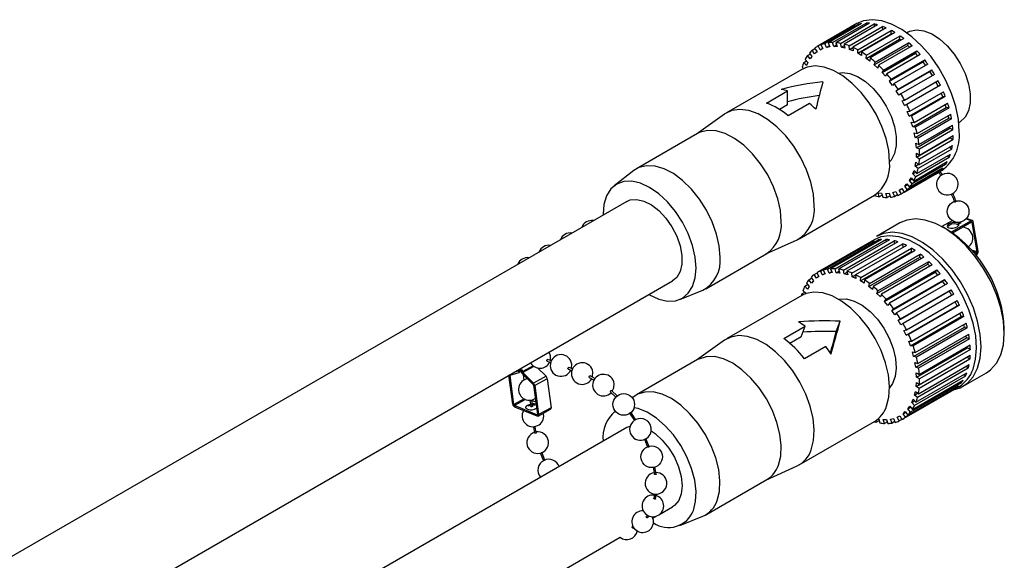
# Model space of a CAD drawing. Extents: x 8 to 111, y 1 to 86.
# Drawn here: x 84 to 90, y 71 to 74 of the extents above; entities that cross this region are included whole.
import ezdxf

# ---------------------------------------------------------------- set-up
doc = ezdxf.new("R2010")
doc.units = 0
doc.header["$MEASUREMENT"] = 0
doc.layers.add('OBJECT', color=7, linetype='CONTINUOUS')

msp = doc.modelspace()

# ---------------------------------------------------------------- linework, layer by layer
at = {"layer": 'OBJECT'}
for p, q in [((88.8515, 73.986), (88.6224, 73.8538)), ((88.8789, 73.9868), (88.6851, 73.8749)), ((88.7107, 73.8767), (88.9045, 73.9886)), ((88.9237, 73.9879), (88.73, 73.876)), ((88.9078, 73.9787), (88.9045, 73.9886)), ((88.6283, 73.8571), (88.8221, 73.9689)), ((88.8379, 73.9761), (88.6441, 73.8643)), ((88.6674, 73.8716), (88.8612, 73.9834)), ((88.7574, 73.8723), (88.9512, 73.9842)), ((88.9715, 73.9795), (88.7777, 73.8676)), ((88.8064, 73.8584), (89.0002, 73.9703)), ((88.8229, 73.9675), (88.8221, 73.9689)), ((89.0212, 73.9617), (88.8274, 73.8499)), ((88.8567, 73.8354), (89.0505, 73.9473)), ((88.8635, 73.9779), (88.8612, 73.9834)), ((89.0717, 73.9351), (88.878, 73.8232)), ((88.9545, 73.9697), (88.9512, 73.9842)), ((89.0025, 73.951), (89.0002, 73.9703)), ((89.0505, 73.927), (89.0505, 73.9473)), ((89.1452, 73.9362), (89.1402, 73.9333)), ((88.6771, 73.8491), (88.6674, 73.8716)), ((88.6851, 73.8749), (88.6948, 73.8524)), ((88.7182, 73.8541), (88.7107, 73.8767)), ((88.73, 73.876), (88.7374, 73.8534)), ((88.7625, 73.85), (88.7574, 73.8723)), ((88.8567, 73.8152), (89.0505, 73.927)), ((88.9047, 73.7852), (89.0985, 73.8971)), ((88.9073, 73.8038), (89.101, 73.9156)), ((89.122, 73.9), (88.9283, 73.7881)), ((88.957, 73.7642), (89.1507, 73.876)), ((89.0541, 73.9249), (89.0505, 73.927)), ((89.0985, 73.8971), (89.101, 73.9156)), ((89.1065, 73.891), (89.0985, 73.8971)), ((89.1457, 73.8595), (89.1507, 73.876)), ((88.5773, 73.8157), (88.5922, 73.7964)), ((88.5944, 73.8334), (88.6094, 73.8421)), ((88.6079, 73.8126), (88.5944, 73.8334)), ((88.6079, 73.8444), (88.6214, 73.8236)), ((88.6214, 73.8236), (88.6079, 73.8126)), ((88.6401, 73.8352), (88.6283, 73.8571)), ((88.6401, 73.8352), (88.6551, 73.8439)), ((88.6559, 73.8424), (88.6401, 73.8352)), ((88.6441, 73.8643), (88.6559, 73.8424)), ((88.6771, 73.8491), (88.6924, 73.8579)), ((88.6948, 73.8524), (88.6771, 73.8491)), ((88.7182, 73.8541), (88.7342, 73.8633)), ((88.7374, 73.8534), (88.7182, 73.8541)), ((88.7625, 73.85), (88.7795, 73.8598)), ((88.7828, 73.8453), (88.7625, 73.85)), ((88.7777, 73.8676), (88.7828, 73.8453)), ((88.809, 73.8369), (88.8064, 73.8584)), ((88.809, 73.8369), (88.8277, 73.8477)), ((88.83, 73.8284), (88.809, 73.8369)), ((88.8274, 73.8499), (88.83, 73.8284)), ((88.8567, 73.8152), (88.8567, 73.8354)), ((88.878, 73.8029), (88.8567, 73.8152)), ((88.878, 73.8232), (88.878, 73.8029)), ((88.9519, 73.7477), (89.1457, 73.8595)), ((89.171, 73.8572), (88.9773, 73.7454)), ((88.9973, 73.7033), (89.191, 73.8152)), ((89.0047, 73.7174), (89.1985, 73.8292)), ((89.1569, 73.8491), (89.1457, 73.8595)), ((89.191, 73.8152), (89.1985, 73.8292)), ((89.2045, 73.8001), (89.191, 73.8152)), ((88.5445, 73.7609), (88.5606, 73.7703)), ((88.5606, 73.7437), (88.5445, 73.7609)), ((88.5528, 73.7787), (88.5689, 73.7614)), ((88.5689, 73.7614), (88.5606, 73.7437)), ((88.5662, 73.8011), (88.5816, 73.81)), ((88.5812, 73.7819), (88.5662, 73.8011)), ((88.5922, 73.7964), (88.5812, 73.7819)), ((88.9047, 73.7852), (88.9073, 73.8038)), ((88.9257, 73.7695), (88.9047, 73.7852)), ((88.9283, 73.7881), (88.9257, 73.7695)), ((88.9519, 73.7477), (88.957, 73.7642)), ((89.2177, 73.8078), (89.024, 73.6959)), ((89.0399, 73.6532), (89.2337, 73.765)), ((89.0496, 73.6645), (89.2433, 73.7763)), ((89.2337, 73.765), (89.2433, 73.7763)), ((89.2484, 73.7453), (89.2337, 73.765)), ((88.5336, 73.7217), (88.0988, 73.4707)), ((88.535, 73.7343), (88.5434, 73.7269)), ((88.9722, 73.7289), (88.9519, 73.7477)), ((88.9773, 73.7454), (88.9722, 73.7289)), ((88.9973, 73.7033), (89.0047, 73.7174)), ((89.0165, 73.6819), (88.9973, 73.7033)), ((89.261, 73.7526), (89.0673, 73.6408)), ((89.0788, 73.5982), (89.2726, 73.7101)), ((89.0906, 73.6066), (89.2843, 73.7184)), ((89.2726, 73.7101), (89.2843, 73.7184)), ((89.2877, 73.6858), (89.2726, 73.7101)), ((89.024, 73.6959), (89.0165, 73.6819)), ((89.0399, 73.6532), (89.0496, 73.6645)), ((89.0576, 73.6294), (89.0399, 73.6532)), ((89.3001, 73.693), (89.1064, 73.5811)), ((89.1268, 73.5449), (89.3205, 73.6567)), ((89.3206, 73.6249), (89.308, 73.6495)), ((88.3291, 73.5267), (88.4516, 73.5974)), ((88.4516, 73.5175), (88.4516, 73.5974)), ((89.0673, 73.6408), (89.0576, 73.6294)), ((89.0788, 73.5982), (89.0906, 73.6066)), ((89.0946, 73.5728), (89.0788, 73.5982)), ((89.1268, 73.513), (89.3206, 73.6249)), ((89.3341, 73.6301), (89.1403, 73.5182)), ((89.1574, 73.4807), (89.3512, 73.5926)), ((89.3341, 73.6301), (89.3206, 73.6249)), ((89.1064, 73.5811), (89.0946, 73.5728)), ((89.1133, 73.5397), (89.1268, 73.5449)), ((89.1268, 73.513), (89.1133, 73.5397)), ((89.1535, 73.4515), (89.3473, 73.5634)), ((89.3622, 73.5653), (89.1685, 73.4534)), ((89.3473, 73.5634), (89.3384, 73.5852)), ((89.3622, 73.5653), (89.3473, 73.5634)), ((88.4516, 73.5175), (88.4049, 73.4905)), ((88.5779, 73.5245), (88.4554, 73.4538)), ((89.1403, 73.5182), (89.1268, 73.513)), ((89.1425, 73.4788), (89.1574, 73.4807)), ((89.1535, 73.4515), (89.1425, 73.4788)), ((89.1741, 73.3895), (89.3678, 73.5014)), ((89.1819, 73.4155), (89.3757, 73.5273)), ((89.384, 73.5), (89.1902, 73.3881)), ((89.3678, 73.5014), (89.3623, 73.5196)), ((89.384, 73.5), (89.3678, 73.5014)), ((88.0872, 73.4632), (87.9263, 73.348)), ((89.1685, 73.4534), (89.1535, 73.4515)), ((89.1658, 73.4169), (89.1819, 73.4155)), ((89.1741, 73.3895), (89.1658, 73.4169)), ((89.1881, 73.3284), (89.3819, 73.4403)), ((89.1997, 73.3505), (89.3935, 73.4624)), ((89.3988, 73.4356), (89.2051, 73.3237)), ((89.3819, 73.4403), (89.3791, 73.4541)), ((89.3988, 73.4356), (89.3819, 73.4403)), ((89.1902, 73.3881), (89.1741, 73.3895)), ((89.1953, 73.2694), (89.389, 73.3813)), ((89.2104, 73.2873), (89.4042, 73.3991)), ((89.4065, 73.3734), (89.2128, 73.2616)), ((89.389, 73.3813), (89.3883, 73.3899)), ((89.4065, 73.3734), (89.389, 73.3813)), ((89.4402, 73.4137), (89.4451, 73.4166)), ((87.932, 73.3513), (87.5784, 73.1472)), ((89.1827, 73.3552), (89.1997, 73.3505)), ((89.1881, 73.3284), (89.1827, 73.3552)), ((89.2051, 73.3237), (89.1881, 73.3284)), ((89.1955, 73.2139), (89.3893, 73.3257)), ((89.4068, 73.3148), (89.2131, 73.203)), ((89.2138, 73.227), (89.4076, 73.3389)), ((89.3893, 73.3257), (89.3893, 73.3283)), ((89.4068, 73.3148), (89.3893, 73.3257)), ((89.193, 73.2951), (89.2104, 73.2873)), ((89.1953, 73.2694), (89.193, 73.2951)), ((89.2128, 73.2616), (89.1953, 73.2694)), ((89.3997, 73.2611), (89.206, 73.1492)), ((89.2098, 73.1711), (89.4036, 73.2829)), ((89.3997, 73.2611), (89.3854, 73.2724)), ((89.3854, 73.2133), (89.1917, 73.1014)), ((89.1955, 73.2139), (89.1963, 73.2379)), ((89.2131, 73.203), (89.1955, 73.2139)), ((89.1963, 73.2379), (89.2138, 73.227)), ((89.1985, 73.1207), (89.3923, 73.2325)), ((89.3854, 73.2133), (89.3756, 73.2229)), ((87.5629, 73.1367), (87.4499, 73.0485)), ((89.3366, 73.1396), (89.1428, 73.0277)), ((89.1552, 73.0405), (89.3489, 73.1524)), ((89.3642, 73.1725), (89.1705, 73.0607)), ((89.1751, 73.1176), (89.1819, 73.1368)), ((89.1802, 73.0768), (89.3739, 73.1887)), ((89.1819, 73.1368), (89.1985, 73.1207)), ((89.1887, 73.1629), (89.1926, 73.1848)), ((89.1887, 73.1629), (89.2069, 73.1734)), ((89.206, 73.1492), (89.1887, 73.1629)), ((89.1926, 73.1848), (89.2098, 73.1711)), ((89.3061, 73.1169), (89.3414, 73.1373)), ((89.3366, 73.1396), (89.3337, 73.1436)), ((89.3642, 73.1725), (89.3582, 73.1796)), ((89.3031, 73.1152), (89.1093, 73.0033)), ((89.124, 73.0125), (89.3178, 73.1243)), ((89.1549, 73.0789), (89.1646, 73.0951)), ((89.1549, 73.0789), (89.1706, 73.088)), ((89.1705, 73.0607), (89.1549, 73.0789)), ((89.1646, 73.0951), (89.1802, 73.0768)), ((89.1751, 73.1176), (89.1918, 73.1272)), ((89.1917, 73.1014), (89.1751, 73.1176)), ((89.3031, 73.1152), (89.3028, 73.1157)), ((89.3454, 73.1134), (89.3319, 73.1318)), ((89.0967, 73.0247), (89.1114, 73.0338)), ((89.0967, 73.0247), (89.1117, 73.0334)), ((89.1093, 73.0033), (89.0967, 73.0247)), ((89.1114, 73.0338), (89.124, 73.0125)), ((89.1286, 73.0478), (89.1409, 73.0606)), ((89.1286, 73.0478), (89.1438, 73.0565)), ((89.1428, 73.0277), (89.1286, 73.0478)), ((89.1409, 73.0606), (89.1552, 73.0405)), ((88.5187, 72.7432), (88.9536, 72.9942)), ((88.9527, 72.9937), (88.953, 72.9923)), ((88.9749, 73.0084), (88.9947, 73.0057)), ((88.9812, 72.9858), (88.9749, 73.0084)), ((88.9976, 72.9953), (88.9812, 72.9858)), ((88.9947, 73.0057), (89.001, 72.9831)), ((89.019, 73.0048), (89.0375, 73.0061)), ((89.0276, 72.9822), (89.019, 73.0048)), ((89.0432, 72.9912), (89.0276, 72.9822)), ((89.0375, 73.0061), (89.0461, 72.9835)), ((89.0599, 73.0103), (89.0767, 73.0156)), ((89.0706, 72.988), (89.0599, 73.0103)), ((89.0857, 72.9968), (89.0706, 72.988)), ((89.0767, 73.0156), (89.0874, 72.9933)), ((87.5222, 72.9588), (80.3758, 68.8333)), ((89.5115, 72.8477), (89.4818, 72.8575)), ((89.5184, 72.8487), (89.484, 72.86)), ((89.0997, 72.8344), (88.9653, 72.7568)), ((89.403, 72.8477), (89.3433, 72.8133)), ((89.3709, 72.7974), (89.3497, 72.8096)), ((89.5115, 72.8477), (89.3966, 72.7814)), ((89.513, 72.8389), (89.4043, 72.7762)), ((89.442, 72.8383), (89.4431, 72.8301)), ((89.447, 72.8008), (89.447, 72.8007)), ((89.453, 72.8317), (89.4518, 72.84)), ((89.4569, 72.802), (89.4564, 72.8062)), ((89.513, 72.8389), (89.5115, 72.8477)), ((89.5173, 72.8365), (89.5119, 72.8383)), ((89.5243, 72.8406), (89.5173, 72.8365)), ((89.5458, 72.6668), (89.5173, 72.8365)), ((89.5529, 72.6709), (89.5243, 72.8406)), ((88.3263, 72.6552), (88.5065, 72.7369)), ((88.9512, 72.7371), (88.6224, 72.5473)), ((88.6818, 72.5679), (88.9752, 72.7374)), ((88.9935, 72.7393), (88.7, 72.5699)), ((88.7263, 72.5698), (89.0198, 72.7392)), ((89.0394, 72.7372), (88.746, 72.5678)), ((88.978, 72.7304), (88.9752, 72.7374)), ((89.0232, 72.7278), (89.0198, 72.7392)), ((88.6411, 72.5566), (88.9346, 72.726)), ((88.9511, 72.7319), (88.6576, 72.5625)), ((88.7739, 72.5622), (89.0674, 72.7316)), ((89.088, 72.7256), (88.7945, 72.5562)), ((88.8235, 72.5451), (89.117, 72.7145)), ((89.1381, 72.7047), (88.8446, 72.5353)), ((88.874, 72.5191), (89.1675, 72.6885)), ((88.936, 72.7232), (88.9346, 72.726)), ((89.0704, 72.7154), (89.0674, 72.7316)), ((89.1186, 72.6935), (89.117, 72.7145)), ((89.1666, 72.6688), (89.1675, 72.6885)), ((87.9784, 72.4544), (88.3319, 72.6585)), ((88.8731, 72.4994), (89.1666, 72.6688)), ((89.1886, 72.6751), (88.8952, 72.5057)), ((88.921, 72.4668), (89.2144, 72.6362)), ((88.9244, 72.4847), (89.2178, 72.6541)), ((89.2386, 72.6373), (88.9452, 72.4679)), ((89.1719, 72.6654), (89.1666, 72.6688)), ((89.2144, 72.6362), (89.2178, 72.6541)), ((89.2237, 72.6287), (89.2144, 72.6362)), ((89.5458, 72.6668), (89.5141, 72.6772)), ((89.5446, 72.6618), (89.5208, 72.6696)), ((89.5366, 72.6506), (89.5446, 72.6618)), ((89.5412, 72.6448), (89.5492, 72.6559)), ((89.5492, 72.6559), (89.5446, 72.6618)), ((89.5458, 72.6668), (89.5529, 72.6709)), ((88.6907, 72.5453), (88.6818, 72.5679)), ((88.7, 72.5699), (88.709, 72.5473)), ((88.733, 72.5472), (88.7263, 72.5698)), ((88.746, 72.5678), (88.7526, 72.5452)), ((88.9676, 72.4268), (89.2611, 72.5962)), ((88.9735, 72.4425), (89.267, 72.6119)), ((89.287, 72.5922), (88.9935, 72.4227)), ((89.2611, 72.5962), (89.267, 72.6119)), ((89.2732, 72.5842), (89.2611, 72.5962)), ((88.5751, 72.5066), (88.5904, 72.5154)), ((88.5871, 72.52), (88.6016, 72.5002)), ((88.6053, 72.536), (88.6204, 72.5447)), ((88.6183, 72.5148), (88.6053, 72.536)), ((88.6326, 72.5245), (88.6183, 72.5148)), ((88.6197, 72.5457), (88.6326, 72.5245)), ((88.6522, 72.5345), (88.6411, 72.5566)), ((88.6522, 72.5345), (88.6673, 72.5432)), ((88.6687, 72.5404), (88.6522, 72.5345)), ((88.6576, 72.5625), (88.6687, 72.5404)), ((88.6907, 72.5453), (88.7062, 72.5543)), ((88.709, 72.5473), (88.6907, 72.5453)), ((88.733, 72.5472), (88.7493, 72.5566)), ((88.7526, 72.5452), (88.733, 72.5472)), ((88.7781, 72.54), (88.7739, 72.5622)), ((88.7781, 72.54), (88.7957, 72.5502)), ((88.7987, 72.534), (88.7781, 72.54)), ((88.7945, 72.5562), (88.7987, 72.534)), ((88.8252, 72.524), (88.8235, 72.5451)), ((88.8252, 72.524), (88.8446, 72.5352)), ((88.8463, 72.5142), (88.8252, 72.524)), ((88.8446, 72.5353), (88.8463, 72.5142)), ((88.8731, 72.4994), (88.874, 72.5191)), ((89.0122, 72.3804), (89.3056, 72.5498)), ((89.0204, 72.3935), (89.3139, 72.5629)), ((89.3326, 72.5406), (89.0392, 72.3712)), ((89.064, 72.3388), (89.3575, 72.5082)), ((89.3056, 72.5498), (89.3139, 72.5629)), ((89.3196, 72.5331), (89.3056, 72.5498)), ((89.3471, 72.4979), (89.3575, 72.5082)), ((80.6414, 68.3747), (87.7872, 72.4998)), ((88.5511, 72.469), (88.567, 72.4782)), ((88.5669, 72.4511), (88.5511, 72.469)), ((88.5604, 72.4857), (88.5762, 72.4677)), ((88.5762, 72.4677), (88.5669, 72.4511)), ((88.5896, 72.4868), (88.5751, 72.5066)), ((88.6016, 72.5002), (88.5896, 72.4868)), ((88.8943, 72.4859), (88.8731, 72.4994)), ((88.8952, 72.5057), (88.8943, 72.4859)), ((88.921, 72.4668), (88.9244, 72.4847)), ((88.9418, 72.45), (88.921, 72.4668)), ((88.9452, 72.4679), (88.9418, 72.45)), ((89.0536, 72.3284), (89.3471, 72.4979)), ((89.3746, 72.4838), (89.0811, 72.3144)), ((89.362, 72.4765), (89.3471, 72.4979)), ((87.8287, 72.3925), (87.9616, 72.4462)), ((88.5336, 72.4152), (88.0988, 72.1642)), ((88.5339, 72.4241), (88.5508, 72.4338)), ((88.5397, 72.4186), (88.5339, 72.4241)), ((88.5403, 72.4438), (88.557, 72.428)), ((88.557, 72.428), (88.5563, 72.4258)), ((88.9676, 72.4268), (88.9735, 72.4425)), ((88.9876, 72.407), (88.9676, 72.4268)), ((88.9935, 72.4227), (88.9876, 72.407)), ((89.0122, 72.3804), (89.0204, 72.3935)), ((89.0911, 72.2721), (89.3846, 72.4416)), ((89.1035, 72.2794), (89.3969, 72.4488)), ((89.412, 72.4229), (89.1186, 72.2535)), ((89.3846, 72.4416), (89.3969, 72.4488)), ((89.3996, 72.4157), (89.3846, 72.4416)), ((89.0309, 72.3581), (89.0122, 72.3804)), ((89.0392, 72.3712), (89.0309, 72.3581)), ((89.0536, 72.3284), (89.064, 72.3388)), ((89.1366, 72.1857), (89.43, 72.3551)), ((89.1379, 72.2167), (89.4313, 72.3861)), ((89.4441, 72.3592), (89.1506, 72.1898)), ((89.43, 72.3551), (89.4188, 72.3789)), ((89.4441, 72.3592), (89.43, 72.3551)), ((89.0707, 72.3041), (89.0536, 72.3284)), ((89.0811, 72.3144), (89.0707, 72.3041)), ((89.0911, 72.2721), (89.1035, 72.2794)), ((89.1612, 72.1239), (89.4547, 72.2933)), ((89.1665, 72.1521), (89.46, 72.3215)), ((89.4701, 72.2941), (89.1767, 72.1247)), ((89.4547, 72.2933), (89.447, 72.314)), ((89.4701, 72.2941), (89.4547, 72.2933)), ((88.4301, 72.167), (88.5526, 72.2377)), ((88.5294, 72.1758), (88.5526, 72.2377)), ((88.733, 72.2064), (88.7556, 72.2665)), ((89.1062, 72.2462), (89.0911, 72.2721)), ((89.1186, 72.2535), (89.1062, 72.2462)), ((89.1796, 72.0621), (89.4731, 72.2315)), ((89.1888, 72.0868), (89.4822, 72.2562)), ((89.4895, 72.2289), (89.1961, 72.0595)), ((89.4731, 72.2315), (89.4685, 72.2483)), ((89.4895, 72.2289), (89.4731, 72.2315)), ((88.5294, 72.1758), (88.4654, 72.1388)), ((89.1238, 72.2127), (89.1379, 72.2167)), ((89.1366, 72.1857), (89.1238, 72.2127)), ((89.1506, 72.1898), (89.1366, 72.1857)), ((89.1913, 72.0015), (89.4848, 72.1709)), ((89.2042, 72.0222), (89.4976, 72.1916)), ((89.4848, 72.1709), (89.4828, 72.1831)), ((89.502, 72.1652), (89.4848, 72.1709)), ((89.7032, 72.1973), (89.7032, 72.2218)), ((88.0872, 72.1568), (87.9263, 72.0416)), ((88.6716, 72.1201), (88.5491, 72.0494)), ((89.1511, 72.1513), (89.1665, 72.1521)), ((89.1612, 72.1239), (89.1511, 72.1513)), ((89.1767, 72.1247), (89.1612, 72.1239)), ((89.1962, 71.9436), (89.4896, 72.113)), ((89.502, 72.1652), (89.2085, 71.9957)), ((89.2124, 71.9598), (89.5059, 72.1293)), ((89.4896, 72.113), (89.4893, 72.1197)), ((89.5071, 72.1041), (89.4896, 72.113)), ((87.083, 72.066), (87.0752, 72.0888)), ((89.1723, 72.0893), (89.1888, 72.0868)), ((89.1796, 72.0621), (89.1723, 72.0893)), ((89.1961, 72.0595), (89.1796, 72.0621)), ((89.194, 71.8894), (89.4874, 72.0588)), ((89.2133, 71.9009), (89.5067, 72.0703)), ((89.5071, 72.1041), (89.2137, 71.9347)), ((89.4874, 72.0588), (89.4874, 72.0592)), ((89.5049, 72.047), (89.4874, 72.0588)), ((86.9814, 72.0093), (86.9192, 71.9749)), ((86.9859, 72.0059), (86.9215, 71.9703)), ((87.008, 71.9965), (87.0565, 71.9483)), ((87.0627, 72.0363), (87.0831, 72.0286)), ((87.0866, 72.0379), (87.0663, 72.0457)), ((87.2087, 71.9912), (87.1883, 71.999)), ((87.932, 72.0448), (87.5784, 71.8407)), ((89.187, 72.028), (89.2042, 72.0222)), ((89.1913, 72.0015), (89.187, 72.028)), ((89.2085, 71.9957), (89.1913, 72.0015)), ((89.4954, 71.9952), (89.2019, 71.8257)), ((89.2068, 71.8468), (89.5002, 72.0162)), ((89.5049, 72.047), (89.2115, 71.8776)), ((89.4954, 71.9952), (89.4826, 72.006)), ((86.8642, 71.7877), (86.8418, 71.9541)), ((86.8484, 71.9525), (86.843, 71.9548)), ((86.859, 71.9584), (86.8484, 71.9525)), ((86.871, 71.7849), (86.8484, 71.9525)), ((86.8486, 71.958), (86.8497, 71.9557)), ((86.8497, 71.9557), (86.9017, 71.9711)), ((86.8755, 71.9736), (86.8975, 71.9801)), ((86.8981, 71.9804), (86.8975, 71.9801)), ((86.9017, 71.9711), (86.8975, 71.9801)), ((86.8988, 71.9832), (86.8983, 71.9867)), ((86.8988, 71.9832), (86.9056, 71.9804)), ((86.9002, 71.9878), (86.9177, 71.9857)), ((86.9027, 71.9715), (86.9125, 71.9769)), ((86.9056, 71.9804), (86.9048, 71.9868)), ((86.9116, 71.9837), (86.9056, 71.9804)), ((86.9113, 71.9859), (86.9124, 71.9777)), ((86.9124, 71.9777), (86.9192, 71.9749)), ((86.9177, 71.9857), (86.9192, 71.9749)), ((86.9215, 71.9703), (86.9194, 71.9638)), ((86.9194, 71.9638), (86.9819, 71.9017)), ((86.9215, 71.9703), (86.984, 71.9082)), ((86.9297, 71.9273), (86.9256, 71.9577)), ((87.0565, 71.9483), (86.984, 71.9082)), ((87.1847, 71.9897), (87.2051, 71.9819)), ((87.3061, 71.9418), (87.334, 71.9268)), ((87.3391, 71.9354), (87.3104, 71.9509)), ((89.4787, 71.9496), (89.1852, 71.7802)), ((89.1931, 71.7985), (89.4865, 71.9679)), ((89.1949, 71.9688), (89.2124, 71.9598)), ((89.1962, 71.9436), (89.1949, 71.9688)), ((89.2137, 71.9347), (89.1962, 71.9436)), ((89.4653, 71.8908), (89.5996, 71.9683)), ((89.4787, 71.9496), (89.4702, 71.9584)), ((86.9819, 71.9017), (86.984, 71.9082)), ((86.991, 71.8944), (86.9842, 71.8971)), ((86.9842, 71.8971), (87.0068, 71.7295)), ((87.0635, 71.9345), (86.991, 71.8944)), ((86.991, 71.8944), (87.0136, 71.7268)), ((87.0635, 71.9345), (87.086, 71.7669)), ((89.1123, 71.6986), (89.4411, 71.8884)), ((89.4255, 71.8813), (89.132, 71.7119)), ((89.1452, 71.7235), (89.4387, 71.8929)), ((89.4552, 71.9114), (89.1618, 71.742)), ((89.1724, 71.7571), (89.4658, 71.9265)), ((89.194, 71.8894), (89.1958, 71.9128)), ((89.2115, 71.8776), (89.194, 71.8894)), ((89.1958, 71.9128), (89.2133, 71.9009)), ((89.4255, 71.8813), (89.4236, 71.8842)), ((89.4552, 71.9114), (89.4503, 71.9175)), ((87.4276, 71.8589), (87.4619, 71.8261)), ((87.4691, 71.8331), (87.4342, 71.8664)), ((87.5629, 71.8303), (87.5546, 71.8238)), ((89.1848, 71.8403), (89.1897, 71.8613)), ((89.1848, 71.8403), (89.2024, 71.8505)), ((89.2019, 71.8257), (89.1848, 71.8403)), ((89.1897, 71.8613), (89.2068, 71.8468)), ((86.8642, 71.7877), (86.871, 71.7849)), ((86.9303, 71.8178), (86.871, 71.7849)), ((86.9382, 71.8142), (86.875, 71.7792)), ((86.875, 71.7792), (86.8762, 71.7705)), ((87.004, 71.7265), (86.875, 71.7792)), ((87.0052, 71.7178), (86.8762, 71.7705)), ((86.9674, 71.781), (86.9521, 71.7755)), ((86.9635, 71.8103), (86.9684, 71.7736)), ((86.9783, 71.775), (86.9734, 71.8116)), ((86.9974, 71.7989), (86.9738, 71.8085)), ((86.9936, 71.7811), (86.9774, 71.7823)), ((89.1466, 71.761), (89.1572, 71.776)), ((89.1466, 71.761), (89.1621, 71.7699)), ((89.1572, 71.776), (89.1724, 71.7571)), ((89.1689, 71.7972), (89.1767, 71.8154)), ((89.1689, 71.7972), (89.1852, 71.8066)), ((89.1852, 71.7802), (89.1689, 71.7972)), ((89.1767, 71.8154), (89.1931, 71.7985)), ((87.0068, 71.7281), (87.004, 71.7265)), ((87.0052, 71.7178), (87.004, 71.7265)), ((87.0068, 71.7295), (87.0136, 71.7268)), ((87.0107, 71.7178), (87.0831, 71.7579)), ((87.086, 71.7669), (87.0136, 71.7268)), ((87.0427, 71.7283), (87.0414, 71.7348)), ((87.4561, 71.7469), (87.4499, 71.742)), ((87.5382, 71.7348), (87.5666, 71.6925)), ((87.5751, 71.6978), (87.5463, 71.7407)), ((89.0846, 71.7123), (89.1001, 71.7202)), ((89.0966, 71.6906), (89.0846, 71.7123)), ((89.1001, 71.7202), (89.1121, 71.6985)), ((89.1183, 71.7325), (89.1315, 71.7441)), ((89.1183, 71.7325), (89.1334, 71.7412)), ((89.132, 71.7119), (89.1183, 71.7325)), ((89.1315, 71.7441), (89.1452, 71.7235)), ((89.1618, 71.742), (89.1466, 71.761)), ((86.9841, 71.6575), (86.9844, 71.655)), ((86.9844, 71.655), (86.9902, 71.6198)), ((86.9943, 71.6564), (86.994, 71.6589)), ((87, 71.6217), (86.9943, 71.6564)), ((88.5187, 71.4367), (88.9536, 71.6878)), ((88.9647, 71.6828), (88.9622, 71.6932)), ((88.9815, 71.6925), (88.9647, 71.6828)), ((88.9741, 71.7022), (88.9794, 71.7011)), ((88.9794, 71.7011), (88.9849, 71.6787)), ((89.0043, 71.6985), (89.0233, 71.6985)), ((89.0121, 71.6759), (89.0043, 71.6985)), ((89.0279, 71.685), (89.0121, 71.6759)), ((89.0233, 71.6985), (89.0311, 71.6758)), ((89.0464, 71.7009), (89.0638, 71.7049)), ((89.0564, 71.6785), (89.0464, 71.7009)), ((89.0716, 71.6873), (89.0564, 71.6785)), ((89.0638, 71.7049), (89.0738, 71.6824)), ((89.1117, 71.6993), (89.0966, 71.6906)), ((87.5222, 71.6524), (80.5722, 67.6402)), ((87.6242, 71.5847), (87.6433, 71.5381)), ((87.6526, 71.5416), (87.6334, 71.5887)), ((87.0219, 71.507), (87.0409, 71.4598)), ((87.0501, 71.4639), (87.0313, 71.5104)), ((88.3263, 71.3487), (88.5065, 71.4304)), ((87.6759, 71.4225), (87.6825, 71.3818)), ((87.6924, 71.383), (87.6857, 71.4249)), ((87.9784, 71.1479), (88.3319, 71.352)), ((87.6833, 71.2684), (87.6797, 71.2428)), ((87.6895, 71.2409), (87.6934, 71.2687)), ((87.641, 71.1466), (87.6358, 71.1384)), ((87.6437, 71.1324), (87.6505, 71.1429)), ((87.6741, 71.1281), (87.7006, 71.1434)), ((87.7086, 71.148), (87.7872, 71.1934)), ((87.6767, 71.1169), (87.6703, 71.1373)), ((87.8287, 71.086), (87.9616, 71.1397)), ((87.5599, 71.0711), (87.5637, 71.0728)), ((80.6414, 67.0682), (87.484, 71.0184))]:
    msp.add_line(p, q, dxfattribs=at)
at = {"layer": 'OBJECT', "flags": 128}
for points in [[(89.4429, 73.3616), (89.438, 73.4321), (89.4231, 73.5064), (89.3989, 73.5822), (89.366, 73.6574), (89.3254, 73.7299), (89.2781, 73.7975), (89.2256, 73.8583), (89.1694, 73.9107), (89.1112, 73.9529), (89.0524, 73.9839), (88.995, 74.0028), (88.9405, 74.009), (88.8904, 74.0023), (88.8515, 73.986)], [(89.1452, 73.9362), (89.1578, 73.9424), (89.1958, 73.9502), (89.2384, 73.9452), (89.2837, 73.9276), (89.3295, 73.8983), (89.3737, 73.8586), (89.4142, 73.8104), (89.4492, 73.7559), (89.4769, 73.6977), (89.4962, 73.6385), (89.506, 73.5811), (89.506, 73.5281), (89.4962, 73.4821), (89.4769, 73.4451), (89.4492, 73.419), (89.4451, 73.4166)], [(89.0406, 73.1865), (89.0355, 73.2525), (89.0205, 73.322), (88.9961, 73.3927), (88.9631, 73.4623), (88.9226, 73.5283), (88.876, 73.5885), (88.8249, 73.6409), (88.771, 73.6836), (88.7162, 73.7153), (88.6623, 73.7347), (88.6112, 73.7414), (88.5646, 73.735), (88.5336, 73.7217)], [(88.745, 73.7001), (88.768, 73.7032), (88.8106, 73.6982), (88.8559, 73.6806), (88.9017, 73.6513), (88.9459, 73.6116), (88.9864, 73.5634), (89.0214, 73.509), (89.0491, 73.4508), (89.0684, 73.3916), (89.0782, 73.3342), (89.0782, 73.2812), (89.0684, 73.2351), (89.0491, 73.1982), (89.0406, 73.188)], [(88.6057, 72.9355), (88.6007, 73.0014), (88.5857, 73.0709), (88.5612, 73.1417), (88.5282, 73.2113), (88.4877, 73.2773), (88.4411, 73.3375), (88.39, 73.3899), (88.3361, 73.4326), (88.2813, 73.4642), (88.2275, 73.4837), (88.1764, 73.4903), (88.1298, 73.4839), (88.0893, 73.4647), (88.0872, 73.4632)], [(88.4148, 72.8416), (88.4097, 72.9064), (88.3945, 72.9747), (88.3699, 73.0441), (88.3367, 73.1121), (88.296, 73.1762), (88.2495, 73.2341), (88.1986, 73.2838), (88.1454, 73.3234), (88.0917, 73.3514), (88.0395, 73.3669), (87.9905, 73.3694), (87.9467, 73.3586), (87.932, 73.3513)], [(88.0612, 72.6375), (88.0561, 72.7023), (88.041, 72.7706), (88.0163, 72.84), (87.9831, 72.908), (87.9425, 72.9721), (87.8959, 73.03), (87.8451, 73.0797), (87.7919, 73.1193), (87.7382, 73.1473), (87.6859, 73.1628), (87.637, 73.1653), (87.5932, 73.1545), (87.5629, 73.1367)], [(87.9234, 72.5742), (87.9182, 72.6377), (87.9029, 72.7048), (87.8781, 72.7727), (87.8447, 72.8391), (87.8039, 72.9012), (87.7575, 72.9566), (87.7071, 73.0034), (87.6547, 73.0396), (87.6022, 73.0639), (87.5518, 73.0754), (87.5054, 73.0735), (87.4647, 73.0584), (87.4312, 73.0307), (87.4064, 72.9914), (87.3911, 72.942), (87.386, 72.8845), (87.386, 72.8802)], [(87.5222, 72.9588), (87.5428, 72.9675), (87.5804, 72.9709), (87.6221, 72.9612), (87.6656, 72.9391), (87.7084, 72.9056), (87.7484, 72.8626), (87.7833, 72.8125), (87.8112, 72.7579), (87.8307, 72.7017), (87.8408, 72.647), (87.8408, 72.5968), (87.8307, 72.5537), (87.8112, 72.5201), (87.7872, 72.4998)], [(89.6983, 72.268), (89.6833, 72.3437), (89.6588, 72.4211), (89.6253, 72.4979), (89.5839, 72.5719), (89.5358, 72.641), (89.4824, 72.7032), (89.4251, 72.7567), (89.3656, 72.8), (89.3057, 72.8319), (89.247, 72.8513), (89.1913, 72.8578), (89.1402, 72.8512), (89.0997, 72.8344)], [(89.3838, 72.8289), (89.3762, 72.8228), (89.3734, 72.8165), (89.3759, 72.8108), (89.3832, 72.8067), (89.3943, 72.8048), (89.4075, 72.8053), (89.4207, 72.8082), (89.4319, 72.813), (89.4395, 72.8191), (89.4423, 72.8254), (89.4398, 72.8311), (89.4325, 72.8352), (89.4214, 72.8371), (89.4082, 72.8366), (89.395, 72.8337), (89.3838, 72.8289)], [(89.3853, 72.82), (89.3777, 72.814), (89.3757, 72.811)], [(89.5226, 71.9901), (89.5375, 72.0471), (89.5426, 72.1118), (89.5378, 72.1822), (89.5231, 72.2564), (89.4991, 72.3322), (89.4663, 72.4074), (89.4257, 72.4799), (89.3785, 72.5477), (89.3261, 72.6086), (89.27, 72.6611), (89.2117, 72.7035), (89.153, 72.7347), (89.0955, 72.7537), (89.0409, 72.7601), (88.9908, 72.7536), (88.9512, 72.7371)], [(89.5639, 72.1905), (89.549, 72.2662), (89.5244, 72.3435), (89.491, 72.4203), (89.4496, 72.4943), (89.4015, 72.5634), (89.348, 72.6256), (89.2907, 72.6792), (89.2313, 72.7225), (89.1713, 72.7543), (89.1127, 72.7738), (89.057, 72.7803), (89.0058, 72.7736), (88.9653, 72.7568)], [(87.651, 72.4212), (87.6547, 72.4191), (87.7071, 72.3948), (87.7575, 72.3833), (87.8039, 72.3852), (87.8447, 72.4002), (87.8781, 72.428), (87.9029, 72.4673), (87.9182, 72.5167), (87.9234, 72.5742)], [(89.0234, 71.775), (89.0369, 71.8285), (89.0405, 71.8896), (89.0339, 71.9562), (89.0175, 72.026), (88.9917, 72.0968), (88.9575, 72.166), (88.916, 72.2313), (88.8686, 72.2904), (88.817, 72.3415), (88.7629, 72.3826), (88.7081, 72.4125), (88.6545, 72.4301), (88.604, 72.4348), (88.5582, 72.4264), (88.5336, 72.4152)], [(88.745, 72.3937), (88.7513, 72.395), (88.7922, 72.3954), (88.8366, 72.3831), (88.8825, 72.3586), (88.9276, 72.323), (88.9699, 72.2782), (89.0074, 72.226), (89.0384, 72.1691), (89.0614, 72.11), (89.0753, 72.0515), (89.0795, 71.9963), (89.0737, 71.9471), (89.0583, 71.9061), (89.0406, 71.8816)], [(89.5996, 71.9683), (89.6241, 71.9856), (89.6579, 72.0234), (89.6827, 72.0721), (89.698, 72.1302), (89.7032, 72.1962), (89.6983, 72.268)], [(88.5885, 71.5239), (88.6021, 71.5774), (88.6056, 71.6385), (88.5991, 71.7051), (88.5826, 71.775), (88.5568, 71.8457), (88.5226, 71.9149), (88.4811, 71.9802), (88.4337, 72.0394), (88.3821, 72.0904), (88.328, 72.1316), (88.2732, 72.1615), (88.2196, 72.179), (88.1691, 72.1837), (88.1233, 72.1754), (88.0872, 72.1568)], [(89.4105, 71.8707), (89.4482, 71.8822), (89.4898, 71.908), (89.5235, 71.9458), (89.5483, 71.9945), (89.5636, 72.0527), (89.5689, 72.1186), (89.5639, 72.1905)], [(87.081, 72.04), (87.0814, 72.0416), (87.083, 72.066)], [(88.3984, 71.435), (88.4116, 71.4877), (88.4146, 71.5479), (88.4074, 71.6136), (88.3903, 71.6823), (88.3638, 71.7517), (88.329, 71.8191), (88.287, 71.8821), (88.2394, 71.9385), (88.188, 71.9862), (88.1345, 72.0236), (88.0809, 72.0491), (88.0292, 72.062), (87.9812, 72.0618), (87.9386, 72.0484), (87.932, 72.0448)], [(87.0627, 72.0363), (87.0624, 72.0365), (87.0614, 72.0375), (87.0609, 72.039), (87.061, 72.0408), (87.0616, 72.0427), (87.0626, 72.0443), (87.0639, 72.0454)], [(87.0639, 72.0454), (87.0653, 72.0458), (87.0663, 72.0457)], [(87.1847, 71.9897), (87.1844, 71.9898), (87.1834, 71.9908), (87.183, 71.9923), (87.183, 71.9941), (87.1836, 71.996), (87.1846, 71.9976), (87.1859, 71.9987)], [(87.1859, 71.9987), (87.1873, 71.9992), (87.1883, 71.999)], [(87.203, 71.9934), (87.2035, 71.995), (87.205, 72.0193)], [(87.3241, 71.9437), (87.3255, 71.9483), (87.327, 71.9726)], [(87.4393, 71.8616), (87.4486, 71.8816), (87.4501, 71.9059)], [(88.0449, 71.2309), (88.058, 71.2835), (88.061, 71.3438), (88.0539, 71.4095), (88.0367, 71.4782), (88.0103, 71.5476), (87.9754, 71.615), (87.9334, 71.678), (87.8859, 71.7344), (87.8344, 71.7821), (87.7809, 71.8195), (87.7273, 71.845), (87.6756, 71.8579), (87.6276, 71.8577), (87.585, 71.8443), (87.5629, 71.8303)], [(86.9485, 71.7578), (86.9413, 71.7626), (86.9391, 71.7688), (86.9422, 71.7754), (86.9501, 71.7815), (86.9615, 71.7861), (86.9666, 71.7873)], [(86.9783, 71.775), (86.9784, 71.7748), (86.978, 71.7739), (86.9769, 71.773), (86.9753, 71.7723), (86.9734, 71.7719), (86.9715, 71.7719), (86.9699, 71.7723), (86.9688, 71.7729), (86.9684, 71.7736)], [(87.0068, 71.7295), (87.0068, 71.7287), (87.0068, 71.728), (87.0065, 71.7273), (87.0062, 71.7268), (87.0058, 71.7265), (87.0052, 71.7264), (87.0046, 71.7264), (87.004, 71.7265)], [(87.0136, 71.7268), (87.0137, 71.7243), (87.0135, 71.7221), (87.0128, 71.7202), (87.0118, 71.7187), (87.0105, 71.7177), (87.0089, 71.7172), (87.0071, 71.7173), (87.0052, 71.7178)], [(87.9078, 71.1727), (87.9205, 71.2243), (87.923, 71.2837), (87.9152, 71.3483), (87.8974, 71.4158), (87.8702, 71.4836), (87.8348, 71.5491), (87.7924, 71.6097), (87.7448, 71.6631), (87.6937, 71.7073), (87.6411, 71.7406), (87.589, 71.7617), (87.5648, 71.7672)], [(86.9844, 71.655), (86.9848, 71.6543), (86.9858, 71.6537)], [(86.9858, 71.6537), (86.9874, 71.6533), (86.9893, 71.6533), (86.9912, 71.6537), (86.9929, 71.6544), (86.9939, 71.6552), (86.9943, 71.6562), (86.9943, 71.6564)], [(87.5222, 71.6524), (87.5251, 71.654), (87.5423, 71.6609)], [(87.6638, 71.6337), (87.6859, 71.6182), (87.7277, 71.58), (87.7655, 71.5333), (87.7974, 71.4807), (87.8215, 71.425), (87.8367, 71.3692), (87.842, 71.3162), (87.8373, 71.269), (87.8227, 71.2301), (87.799, 71.2016), (87.7872, 71.1934)]]:
    msp.add_lwpolyline(points, dxfattribs=at)
at = {"layer": 'OBJECT'}
for centre in [(89.4364, 72.9005), (87.5051, 71.7857), (87.6665, 71.4835)]:
    msp.add_circle(centre, 0.0625, dxfattribs=at)
for centre, radius, start, end in [((88.9036, 73.8051), 0.1833, 97.7615, 103.3886), ((88.9061, 73.7654), 0.2232, 85.4733, 90.4081), ((88.8985, 73.8227), 0.1649, 111.5596, 117.5979), ((88.8976, 73.7045), 0.2848, 74.957, 79.1515), ((88.8727, 73.6274), 0.3658, 66.0619, 69.6116), ((88.8304, 73.5415), 0.4617, 58.4825, 61.5228), ((88.7071, 73.7047), 0.1715, 103.3749, 111.5305), ((88.7121, 73.6761), 0.2006, 90.3762, 97.7231), ((88.71, 73.6255), 0.2513, 79.116, 85.4367), ((88.7733, 73.4551), 0.5653, 51.9038, 54.5597), ((88.709, 73.3779), 0.6657, 46.0497, 48.431), ((88.7128, 73.7021), 0.1768, 132.0379, 140.0307), ((88.7042, 73.712), 0.1637, 117.6102, 126.0245), ((88.6937, 73.5557), 0.323, 69.5793, 74.9258), ((88.66, 73.4731), 0.4123, 61.4954, 66.0391), ((88.6096, 73.3858), 0.5131, 54.5397, 58.4668), ((88.6473, 73.3172), 0.7524, 40.6978, 42.8927), ((88.7913, 73.658), 0.2674, 157.3624, 163.4282), ((88.7404, 73.6815), 0.2113, 145.5196, 152.6156), ((88.5478, 73.3031), 0.6164, 48.4168, 51.8917), ((88.5991, 73.2776), 0.8147, 35.6661, 37.7477), ((88.4835, 73.2334), 0.7113, 42.883, 46.0417), ((88.5737, 73.2599), 0.8457, 30.7985, 32.829), ((88.4274, 73.1829), 0.7867, 37.7403, 40.694), ((88.5777, 73.2619), 0.8413, 25.9544, 27.9921), ((88.3735, 73.36), 0.2499, 71.7835, 80.4388), ((88.3891, 73.1541), 0.8347, 32.8256, 35.6646), ((88.6137, 73.278), 0.8018, 20.9936, 23.0977), ((88.378, 73.1469), 0.8479, 27.9909, 30.8006), ((88.1988, 73.1552), 0.3937, 49.3319, 70.6734), ((88.2187, 73.0918), 0.5623, 45.2627, 50.3019), ((88.398, 73.1568), 0.8256, 23.099, 25.959), ((88.6786, 73.3008), 0.733, 15.7676, 18.0007), ((88.449, 73.1773), 0.7706, 18.0068, 21.0009), ((88.7676, 73.3231), 0.6412, 10.1015, 12.5438), ((88.5273, 73.2008), 0.6889, 12.5511, 15.7782), ((89.1968, 73.3379), 0.2473, 305.792, 5.5201), ((88.8688, 73.3378), 0.5389, 3.7895, 6.5322), ((88.6234, 73.2199), 0.5909, 6.5432, 10.118), ((88.9707, 73.3409), 0.4369, 356.5762, 359.7301), ((88.7264, 73.2292), 0.4875, 359.7486, 3.8123), ((89.0632, 73.3317), 0.3438, 348.1551, 351.8557), ((88.8252, 73.226), 0.3886, 351.8783, 356.6064), ((89.1371, 73.3126), 0.2675, 338.2084, 342.5825), ((88.8326, 73.1648), 0.2091, 305.3456, 5.9666), ((88.9091, 73.2113), 0.3033, 342.6145, 348.1908), ((89.2157, 73.2685), 0.1768, 313.1515, 318.9174), ((89.1882, 73.289), 0.2111, 326.5062, 331.6291), ((88.9719, 73.1892), 0.2367, 331.6645, 338.2444), ((89.2243, 73.2586), 0.1636, 298.7819, 304.8527), ((89.374, 73.0584), 0.0625, 118.8715, 297.1145), ((89.374, 73.0584), 0.0625, 7.6739, 118.8715), ((89.0282, 73.15), 0.1676, 304.8762, 313.1597), ((89.0109, 73.1661), 0.1913, 318.9539, 326.5381), ((89.374, 73.0584), 0.0625, 297.1145, 7.6739), ((89.0308, 73.2661), 0.2847, 254.1455, 259.9631), ((89.0223, 73.2054), 0.2233, 264.5204, 271.3608), ((89.0248, 73.1656), 0.1833, 276.674, 284.4762), ((89.0299, 73.148), 0.165, 290.3935, 298.7643), ((88.4028, 72.9128), 0.2042, 300.522, 6.3784), ((87.3208, 72.786), 0.0625, 81.7077, 158.2869), ((89.5159, 72.8405), 0.00846, 0.673, 121.1707), ((88.2178, 72.8204), 0.1982, 305.1831, 6.1291), ((88.9914, 72.1945), 0.7123, 2.1894, 57.8053), ((89.4149, 72.7783), 0.0512, 58.7686, 125.384), ((89.4593, 72.747), 0.0625, 7.6739, 87.6206), ((89.5144, 72.8365), 0.00282, 0.7214, 121.1351), ((87.1971, 72.7145), 0.0625, 81.7077, 158.2869), ((89.0049, 72.5452), 0.1945, 93.3754, 98.7856), ((89.0045, 72.4979), 0.2418, 81.6883, 86.3674), ((89.4593, 72.747), 0.0625, 306.282, 7.6739), ((87.0733, 72.6431), 0.0625, 81.7077, 158.2869), ((88.9997, 72.5702), 0.1688, 106.7237, 112.6689), ((88.9908, 72.4309), 0.3103, 71.7541, 75.7158), ((88.9599, 72.3497), 0.3972, 63.3455, 66.7059), ((88.9119, 72.2626), 0.4967, 56.1414, 59.0364), ((86.9501, 72.5715), 0.0625, 82.3289, 157.6657), ((87.8708, 72.6151), 0.1917, 298.2453, 6.7196), ((88.8515, 72.1786), 0.6003, 49.8373, 52.389), ((89.539, 72.6658), 0.00691, 324.2784, 8.0643), ((89.5324, 72.6679), 0.0207, 324.2679, 8.0945), ((88.709, 72.391), 0.179, 98.7638, 106.6902), ((88.7126, 72.3548), 0.2155, 86.3321, 93.3373), ((88.7063, 72.2972), 0.2735, 75.6795, 81.6544), ((88.787, 72.1063), 0.6971, 44.1772, 46.4868), ((88.708, 72.4006), 0.17, 127.1721, 135.3766), ((88.7044, 72.4053), 0.164, 112.6725, 121.0759), ((88.6842, 72.2222), 0.3517, 66.6748, 71.7267), ((88.6445, 72.1369), 0.4458, 59.012, 63.3251), ((88.7284, 72.0521), 0.777, 38.9542, 41.1023), ((88.6867, 72.0199), 0.8297, 33.9953, 36.0513), ((88.7712, 72.3594), 0.2458, 153.5245, 159.9398), ((88.7285, 72.3828), 0.1971, 141.0828, 148.5171), ((88.5894, 72.0502), 0.5486, 52.3707, 56.1269), ((88.5258, 71.9711), 0.6502, 46.4735, 49.8273), ((88.8238, 72.3417), 0.3014, 164.1349, 166.1499), ((88.4629, 71.9073), 0.7397, 41.0938, 44.1711), ((88.6709, 72.0095), 0.8486, 29.151, 31.1768), ((88.4116, 71.8639), 0.807, 36.0467, 38.9502), ((88.6859, 72.0172), 0.8317, 24.2827, 26.3358), ((88.382, 71.8429), 0.8433, 31.1744, 33.9942), ((88.7328, 72.0366), 0.781, 19.2483, 21.3897), ((88.2972, 71.8868), 0.434, 53.9428, 59.9322), ((88.3812, 71.8422), 0.8443, 26.3357, 29.1535), ((88.8065, 72.06), 0.7036, 13.8939, 16.1889), ((88.0771, 71.6908), 0.5927, 37.2215, 53.4425), ((88.4119, 71.8565), 0.8104, 21.3925, 24.2879), ((88.9008, 72.0803), 0.6071, 8.0331, 10.566), ((88.1116, 71.688), 0.7073, 33.3277, 37.6519), ((88.4732, 71.8789), 0.7451, 16.1953, 19.2578), ((89.0031, 72.0913), 0.5042, 1.4466, 4.3122), ((87.143, 72.011), 0.0625, 7.6739, 334.4817), ((88.5585, 71.9017), 0.6569, 10.575, 13.9059), ((89.1035, 72.0902), 0.4037, 353.8568, 357.181), ((87.021, 72.0576), 0.0625, 210.0538, 334.4817), ((87.2651, 71.9643), 0.0625, 7.6739, 331.4426), ((88.6581, 71.9179), 0.5559, 4.3281, 8.0511), ((89.1905, 72.0771), 0.3157, 344.9488, 348.8653), ((86.8509, 71.9534), 0.0026, 116.9805, 198.0282), ((86.8963, 71.9824), 0.0026, 296.9808, 18.0281), ((86.8982, 71.978), 0.0078, 296.9897, 18.0271), ((86.9372, 71.9816), 0.0251, 188.9548, 224.8213), ((86.9275, 71.9762), 0.00838, 188.96, 224.8236), ((87.0386, 71.9306), 0.0251, 8.9498, 44.8333), ((87.3882, 71.8975), 0.0625, 7.6739, 315.6729), ((89.3433, 72.0502), 0.189, 301.1635, 341.4813), ((89.2567, 72.0559), 0.2461, 334.4201, 339.0435), ((86.9601, 71.8727), 0.0625, 100.0973, 303.3822), ((86.9759, 71.8958), 0.00838, 8.9418, 44.8192), ((86.9662, 71.8905), 0.0251, 8.9498, 44.8263), ((88.7611, 71.9231), 0.4528, 357.2005, 1.4696), ((89.3202, 72.0146), 0.1699, 308.3137, 314.2349), ((89.2997, 72.0324), 0.197, 322.118, 327.4811), ((88.9331, 71.8978), 0.2783, 339.0798, 344.9858), ((88.8556, 71.9157), 0.3579, 348.8934, 353.8863), ((86.8869, 71.7907), 0.0229, 187.4804, 241.934), ((86.8786, 71.7859), 0.00765, 187.4882, 241.9252), ((86.9818, 71.7407), 0.0482, 68.8494, 96.3242), ((88.8707, 71.8257), 0.1609, 301.0183, 341.6267), ((88.9878, 71.8746), 0.2188, 327.5204, 334.4538), ((86.9807, 71.7199), 0.0625, 151.1139, 7.6739), ((86.9679, 71.8147), 0.0601, 251.1213, 304.4989), ((87.078, 71.7645), 0.00837, 307.6922, 16.2523), ((87.5818, 71.5949), 0.1969, 129.5859, 186.1699), ((89.0301, 71.8409), 0.1643, 299.9206, 308.3137), ((89.019, 71.853), 0.1808, 314.2688, 322.142), ((87.6018, 71.6418), 0.0625, 124.7073, 297.3729), ((87.6018, 71.6418), 0.0625, 7.6739, 115.6839), ((89.0343, 71.9732), 0.2987, 253.8375, 256.5332), ((89.0236, 71.9173), 0.2418, 260.7841, 267.2719), ((89.0232, 71.8702), 0.1945, 272.3308, 279.8306), ((89.0284, 71.8451), 0.1689, 285.5761, 293.8161), ((87.0084, 71.565), 0.0625, 107.8445, 7.6739), ((87.0084, 71.565), 0.0625, 7.6739, 98.4267), ((87.6018, 71.6418), 0.0625, 297.3729, 7.6739), ((88.4378, 71.5734), 0.1586, 295.6585, 341.8094), ((87.0722, 71.4066), 0.0625, 116.0425, 221.1669), ((87.0722, 71.4066), 0.0625, 18.8278, 116.0425), ((88.2533, 71.4831), 0.1529, 300.9653, 341.6795), ((87.6914, 71.3299), 0.0625, 99.6533, 7.6739), ((87.6914, 71.3299), 0.0625, 7.6739, 90.2523), ((87.6734, 71.1997), 0.0625, 81.8866, 7.6739), ((87.6734, 71.1997), 0.0625, 7.6739, 72.4623), ((87.9023, 71.2774), 0.1499, 293.2796, 341.933), ((87.6148, 71.1086), 0.0625, 87.1204, 7.6739), ((87.763, 71.2311), 0.1562, 236.5034, 338.0297), ((87.5226, 71.0676), 0.0625, 231.9372, 347.7737)]:
    msp.add_arc(centre, radius, start, end, dxfattribs=at)
for centre, major_axis, ratio, start_param, end_param in [((88.6559, 73.3074), (0.716, 0.0918), 0.472065, 1.510338, 1.852867), ((88.6559, 73.3074), (0.097, 0.5375), 0.141833, 0.904722, 1.247251), ((88.6559, 73.3074), (0.5541, 0.071), 0.472065, 1.550283, 1.887284), ((88.6559, 72.0009), (0.7072, 0.0045), 0.378511, 1.427039, 1.769568), ((88.6559, 72.0009), (0.1708, 0.5832), 0.038976, 4.854053, 5.196581), ((88.6559, 72.0009), (0.5472, 0.0035), 0.378511, 1.427039, 1.782822), ((88.6559, 72.0009), (0.1322, 0.4513), 0.038976, 4.905818, 5.196581)]:
    msp.add_ellipse(centre, major_axis=major_axis, ratio=ratio, start_param=start_param, end_param=end_param, dxfattribs=at)
for points, knots in [([(89.3232, 73.1268), (89.3248, 73.1247), (89.3297, 73.1185), (89.3343, 73.112), (89.3372, 73.1077)], [0, 0, 0, 0, 0.342334, 1, 1, 1, 1]), ([(89.397, 73.0016), (89.4016, 72.9908), (89.4082, 72.9753), (89.4137, 72.9597), (89.4154, 72.9549)], [0, 0, 0, 0, 0.69196, 1, 1, 1, 1]), ([(89.4249, 72.9582), (89.4209, 72.9692), (89.4151, 72.985), (89.4083, 73.0008), (89.4062, 73.0056)], [0, 0, 0, 0, 0.691959, 1, 1, 1, 1]), ([(89.4216, 72.9561), (89.4211, 72.9559), (89.4201, 72.9555), (89.4184, 72.9552), (89.417, 72.9551), (89.4158, 72.9552), (89.4152, 72.9555), (89.4152, 72.9557), (89.4152, 72.9558)], [0, 0, 0, 0, 0.184543, 0.369236, 0.554253, 0.739843, 0.925658, 1, 1, 1, 1]), ([(89.4247, 72.9586), (89.4247, 72.9586), (89.4249, 72.9584), (89.4246, 72.9579), (89.4238, 72.9572), (89.4227, 72.9566), (89.4219, 72.9562), (89.4216, 72.9561)], [0, 0, 0, 0, 0.078367, 0.33387, 0.588367, 0.842378, 1, 1, 1, 1]), ([(87.3066, 71.9416), (87.3063, 71.9419), (87.3057, 71.9423), (87.3052, 71.9436), (87.3051, 71.9451), (87.3054, 71.9467), (87.3061, 71.9483), (87.307, 71.9496), (87.3082, 71.9506), (87.3094, 71.951), (87.3103, 71.951), (87.3106, 71.9507), (87.3107, 71.9507)], [0, 0, 0, 0, 0.108709, 0.217423, 0.326231, 0.435105, 0.543886, 0.652511, 0.760922, 0.869311, 0.977664, 1, 1, 1, 1]), ([(87.4281, 71.8585), (87.428, 71.8586), (87.4277, 71.859), (87.4277, 71.86), (87.428, 71.8613), (87.4288, 71.8627), (87.4298, 71.8641), (87.431, 71.8652), (87.4322, 71.8661), (87.4333, 71.8665), (87.4341, 71.8665), (87.4344, 71.8662), (87.4345, 71.8661)], [0, 0, 0, 0, 0.0929991, 0.2001423, 0.3074381, 0.4147744, 0.5219874, 0.6290538, 0.7358961, 0.842644, 0.9493639, 1, 1, 1, 1]), ([(87.5387, 71.7342), (87.5386, 71.7342), (87.5385, 71.7343), (87.5387, 71.7348), (87.5393, 71.7355), (87.5398, 71.736), (87.54, 71.7362)], [0, 0, 0, 0, 0.119477, 0.454101, 0.789278, 1, 1, 1, 1]), ([(87.54, 71.7362), (87.5404, 71.7366), (87.5411, 71.7373), (87.5425, 71.7383), (87.5438, 71.7393), (87.545, 71.74), (87.5459, 71.7404), (87.5465, 71.7405), (87.5465, 71.7403), (87.5465, 71.7403)], [0, 0, 0, 0, 0.157565, 0.315135, 0.472418, 0.629485, 0.786492, 0.943496, 1, 1, 1, 1]), ([(87.5711, 71.696), (87.5706, 71.6958), (87.5696, 71.6952), (87.5682, 71.6944), (87.5671, 71.6937), (87.5664, 71.6933), (87.5663, 71.6932), (87.5662, 71.6932)], [0, 0, 0, 0, 0.2055666, 0.4111851, 0.617058, 0.8232061, 1, 1, 1, 1]), ([(87.5748, 71.6982), (87.5748, 71.6982), (87.5748, 71.6982), (87.5742, 71.6979), (87.5733, 71.6973), (87.5721, 71.6967), (87.5714, 71.6962), (87.5711, 71.696)], [0, 0, 0, 0, 0.118438, 0.362279, 0.605615, 0.848593, 1, 1, 1, 1]), ([(86.9957, 71.6194), (86.9952, 71.6193), (86.9941, 71.6191), (86.9925, 71.619), (86.9912, 71.6192), (86.9904, 71.6195), (86.9903, 71.6199), (86.9902, 71.6201)], [0, 0, 0, 0, 0.206386, 0.4128, 0.619456, 0.826328, 1, 1, 1, 1]), ([(86.9999, 71.6223), (86.9999, 71.6221), (86.9999, 71.6217), (86.9993, 71.621), (86.9982, 71.6203), (86.9969, 71.6198), (86.996, 71.6195), (86.9957, 71.6194)], [0, 0, 0, 0, 0.1870134, 0.4117378, 0.6361821, 0.8603597, 1, 1, 1, 1]), ([(87.6525, 71.542), (87.6525, 71.5418), (87.6525, 71.5416), (87.652, 71.5409), (87.6509, 71.5403), (87.6497, 71.5397), (87.6489, 71.5393), (87.6485, 71.5392)], [0, 0, 0, 0, 0.190166, 0.41407, 0.637679, 0.86088, 1, 1, 1, 1]), ([(87.6485, 71.5392), (87.648, 71.539), (87.6469, 71.5387), (87.6454, 71.5384), (87.6441, 71.5383), (87.6433, 71.5385), (87.6431, 71.5387), (87.643, 71.5388)], [0, 0, 0, 0, 0.205021, 0.410002, 0.615236, 0.820747, 1, 1, 1, 1]), ([(87.0475, 71.4629), (87.047, 71.4627), (87.0461, 71.4622), (87.0445, 71.4615), (87.0431, 71.4608), (87.0418, 71.4604), (87.0411, 71.4602), (87.0407, 71.4601), (87.0408, 71.4602), (87.0408, 71.4602)], [0, 0, 0, 0, 0.165843, 0.331667, 0.497686, 0.66405, 0.830637, 0.997228, 1, 1, 1, 1]), ([(87.0497, 71.4645), (87.0497, 71.4645), (87.0498, 71.4644), (87.0493, 71.464), (87.0484, 71.4635), (87.0477, 71.4631), (87.0475, 71.4629)], [0, 0, 0, 0, 0.197372, 0.503607, 0.809298, 1, 1, 1, 1]), ([(87.6868, 71.3803), (87.6862, 71.3803), (87.6851, 71.3804), (87.6837, 71.3809), (87.6828, 71.3816), (87.6824, 71.3821), (87.6825, 71.3825), (87.6825, 71.3825)], [0, 0, 0, 0, 0.244455, 0.488843, 0.73344, 0.978033, 1, 1, 1, 1]), ([(87.6923, 71.3834), (87.6924, 71.3832), (87.6924, 71.3827), (87.6919, 71.3819), (87.6909, 71.3812), (87.6895, 71.3806), (87.688, 71.3803), (87.6871, 71.3803), (87.6868, 71.3803)], [0, 0, 0, 0, 0.1191042, 0.309952, 0.5006014, 0.6909618, 0.8812843, 1, 1, 1, 1]), ([(87.6859, 71.2387), (87.6854, 71.2387), (87.6843, 71.2387), (87.6827, 71.2393), (87.6813, 71.2401), (87.6803, 71.2413), (87.6797, 71.2424), (87.6798, 71.2431), (87.6799, 71.2435)], [0, 0, 0, 0, 0.17173, 0.343546, 0.515548, 0.687789, 0.860035, 1, 1, 1, 1]), ([(87.6896, 71.2412), (87.6895, 71.2409), (87.6893, 71.2402), (87.6883, 71.2393), (87.6871, 71.2388), (87.6863, 71.2387), (87.6859, 71.2387)], [0, 0, 0, 0, 0.255542, 0.539554, 0.823166, 1, 1, 1, 1]), ([(87.6406, 71.1312), (87.6401, 71.1313), (87.639, 71.1315), (87.6376, 71.1324), (87.6364, 71.1336), (87.6356, 71.1351), (87.6353, 71.1366), (87.6355, 71.138), (87.636, 71.1386), (87.6362, 71.1389)], [0, 0, 0, 0, 0.148667, 0.297327, 0.44619, 0.595234, 0.744259, 0.893219, 1, 1, 1, 1]), ([(87.6439, 71.1326), (87.6436, 71.1322), (87.6429, 71.1316), (87.6417, 71.1312), (87.6409, 71.1312), (87.6406, 71.1312)], [0, 0, 0, 0, 0.3762024, 0.7604475, 1, 1, 1, 1]), ([(87.5585, 71.0711), (87.5581, 71.0712), (87.5571, 71.0714), (87.5559, 71.0725), (87.555, 71.0739), (87.5546, 71.0755), (87.5545, 71.0772), (87.555, 71.0788), (87.5558, 71.08), (87.5566, 71.0806), (87.5571, 71.0807), (87.5572, 71.0807)], [0, 0, 0, 0, 0.123056, 0.246087, 0.369314, 0.492685, 0.616088, 0.73932, 0.862286, 0.985076, 1, 1, 1, 1]), ([(87.5617, 71.0724), (87.5614, 71.072), (87.5607, 71.0713), (87.5595, 71.071), (87.5588, 71.071), (87.5585, 71.0711)], [0, 0, 0, 0, 0.3814367, 0.762597, 1, 1, 1, 1])]:
    msp.add_open_spline(points, degree=3, knots=knots, dxfattribs=at)

doc.saveas('drawing.dxf')
